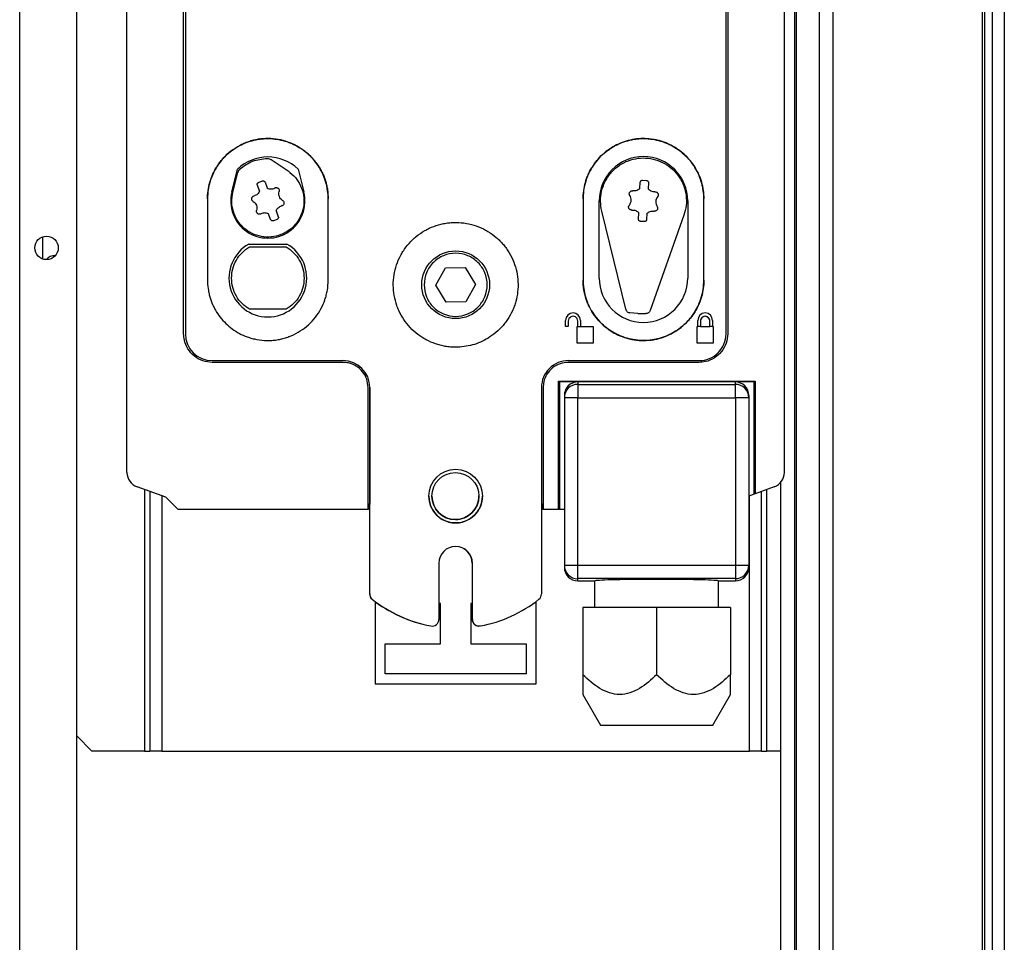
# Model space of a CAD drawing. Units: millimetres. Extents: x 402 to 11486, y 425 to 8682.
# Drawn here: x 8647 to 8794, y 3776 to 3913 of the extents above; entities that cross this region are included whole.
import ezdxf

# ---------------------------------------------------------------- set-up
doc = ezdxf.new("R2010")
doc.units = ezdxf.units.MM

msp = doc.modelspace()

# ---------------------------------------------------------------- linework, layer by layer
at = {"linetype": 'Continuous', "lineweight": 25}
for p, q in [((8762.93, 5659.26), (8762.93, 3619.26)), ((8763.18, 5659.26), (8763.18, 3619.26)), ((8766.68, 3619.26), (8766.68, 5659.26)), ((8768.68, 5659.26), (8768.68, 3619.26)), ((8647.43, 3600.76), (8647.43, 4607.76)), ((8655.93, 3600.76), (8655.93, 4578.76)), ((8790.93, 4465.26), (8790.93, 3743.26)), ((8791.28, 4465.26), (8791.28, 3743.26)), ((8792.43, 4465.26), (8792.43, 3743.26)), ((8794.23, 4465.26), (8794.23, 3743.26)), ((8663.43, 3845.8), (8663.43, 3988.33)), ((8761.43, 3988.33), (8761.43, 3845.8)), ((8671.88, 3866.45), (8671.88, 3967.52)), ((8672.13, 3967.53), (8672.13, 3866.46)), ((8672.13, 3967.53), (8672.13, 3866.46)), ((8752.74, 3866.46), (8752.74, 3967.53)), ((8752.99, 3967.52), (8752.99, 3866.45)), ((8684.93, 3892.41), (8687.44, 3890.72)), ((8679.06, 3887.6), (8679.91, 3890.99)), ((8679.21, 3887.56), (8679.94, 3890.5)), ((8688.96, 3890.99), (8689.8, 3887.6)), ((8683.05, 3889.01), (8683.61, 3889.23)), ((8684.02, 3889.05), (8684.35, 3888.19)), ((8739.91, 3888.12), (8739.96, 3889.03)), ((8740.29, 3889.33), (8740.89, 3889.3)), ((8741.19, 3888.97), (8741.14, 3888.06)), ((8683.2, 3887.75), (8682.87, 3888.6)), ((8675.43, 3886.55), (8675.43, 3874.45)), ((8693.43, 3874.45), (8693.43, 3886.55)), ((8731.43, 3886.55), (8731.43, 3874.45)), ((8733.83, 3874.76), (8733.83, 3886.26)), ((8747.03, 3886.26), (8747.03, 3874.76)), ((8749.43, 3874.45), (8749.43, 3886.55)), ((8684.84, 3883.47), (8684.52, 3884.32)), ((8685.66, 3884.77), (8685.99, 3883.91)), ((8737.79, 3870.11), (8734.21, 3884.74)), ((8739.68, 3883.54), (8739.73, 3884.46)), ((8740.95, 3884.39), (8740.91, 3883.48)), ((8685.81, 3883.5), (8685.25, 3883.29)), ((8740.58, 3883.18), (8739.98, 3883.21)), ((8746.47, 3884.12), (8741.44, 3869.92)), ((8650.83, 3880.9), (8650.83, 3877.61)), ((8681.58, 3879.81), (8687.29, 3879.81)), ((8681.69, 3879.41), (8687.18, 3879.41)), ((8709.49, 3873.69), (8710.9, 3876.27)), ((8710.9, 3876.27), (8713.85, 3876.34)), ((8713.85, 3876.34), (8715.38, 3873.82)), ((8711.02, 3871.17), (8709.49, 3873.69)), ((8715.38, 3873.82), (8713.96, 3871.24)), ((8713.96, 3871.24), (8711.02, 3871.17)), ((8687.18, 3870.11), (8681.69, 3870.11)), ((8728.83, 3867.56), (8728.83, 3868.46)), ((8729.23, 3868.36), (8729.23, 3867.56)), ((8730.63, 3867.56), (8730.63, 3868.36)), ((8731.03, 3868.46), (8731.03, 3867.56)), ((8739.59, 3869.48), (8738.39, 3869.58)), ((8739.59, 3869.48), (8740.79, 3869.46)), ((8748.53, 3867.56), (8748.53, 3868.46)), ((8748.93, 3868.36), (8748.93, 3867.56)), ((8750.33, 3867.56), (8750.33, 3868.36)), ((8750.73, 3868.46), (8750.73, 3867.56)), ((8729.23, 3867.56), (8728.83, 3867.56)), ((8730.53, 3867.56), (8730.63, 3867.56)), ((8730.53, 3865.06), (8730.53, 3867.56)), ((8730.63, 3867.56), (8731.03, 3867.56)), ((8731.03, 3867.56), (8732.93, 3867.56)), ((8732.93, 3867.56), (8732.93, 3865.06)), ((8748.43, 3867.56), (8748.53, 3867.56)), ((8748.43, 3865.06), (8748.43, 3867.56)), ((8748.93, 3867.56), (8748.53, 3867.56)), ((8748.93, 3867.56), (8750.33, 3867.56)), ((8750.73, 3867.56), (8750.33, 3867.56)), ((8750.73, 3867.56), (8750.83, 3867.56)), ((8750.83, 3867.56), (8750.83, 3865.06)), ((8672.13, 3866.46), (8672.13, 3866.46)), ((8752.74, 3866.46), (8752.74, 3866.46)), ((8732.93, 3865.06), (8730.53, 3865.06)), ((8750.83, 3865.06), (8748.43, 3865.06)), ((8676.13, 3862.46), (8695.63, 3862.46)), ((8729.23, 3862.46), (8748.74, 3862.46)), ((8695.63, 3862.2), (8676.13, 3862.2)), ((8748.74, 3862.2), (8729.23, 3862.2)), ((8727.79, 3859.41), (8757.08, 3859.41)), ((8727.79, 3840.27), (8727.79, 3859.41)), ((8727.79, 3859.41), (8727.93, 3859.27)), ((8756.93, 3859.27), (8757.08, 3859.41)), ((8757.08, 3859.41), (8757.08, 3842.61)), ((8699.38, 3840.27), (8699.38, 3858.45)), ((8699.63, 3827.67), (8699.63, 3858.46)), ((8699.63, 3858.46), (8699.63, 3841.05)), ((8725.23, 3858.46), (8725.23, 3827.67)), ((8725.48, 3858.45), (8725.48, 3840.27)), ((8730.64, 3859.27), (8727.93, 3859.27)), ((8727.93, 3859.27), (8727.93, 3840.27)), ((8730.64, 3859.27), (8730.64, 3858.92)), ((8754.14, 3859.27), (8730.64, 3859.27)), ((8730.64, 3858.92), (8754.14, 3858.92)), ((8730.64, 3858.92), (8730.64, 3856.92)), ((8754.14, 3858.92), (8754.14, 3859.27)), ((8756.93, 3859.27), (8754.14, 3859.27)), ((8754.14, 3856.92), (8754.14, 3858.92)), ((8756.93, 3842.56), (8756.93, 3859.27)), ((8728.64, 3857.27), (8728.64, 3856.92)), ((8728.64, 3856.92), (8728.64, 3831.95)), ((8730.64, 3856.92), (8728.64, 3856.92)), ((8730.64, 3856.92), (8754.14, 3856.92)), ((8730.64, 3831.95), (8730.64, 3856.92)), ((8754.14, 3856.92), (8754.14, 3831.95)), ((8756.14, 3856.92), (8754.14, 3856.92)), ((8756.14, 3857.27), (8756.14, 3856.92)), ((8756.14, 3856.92), (8756.14, 3831.95)), ((8664.71, 3843.74), (8664.71, 3843.74)), ((8669.24, 3842.08), (8664.94, 3843.65)), ((8666.03, 3843.25), (8666.03, 3804.26)), ((8759.93, 3843.65), (8757.08, 3842.61)), ((8758.83, 3804.26), (8758.83, 3843.25)), ((8760.93, 3619.26), (8760.93, 3844.37)), ((8666.83, 3842.96), (8666.83, 3804.26)), ((8668.63, 3842.3), (8668.63, 3804.26)), ((8671.06, 3840.27), (8669.24, 3842.08)), ((8708.43, 3842.24), (8708.43, 3842.24)), ((8708.89, 3842.26), (8708.89, 3842.25)), ((8715.89, 3842.28), (8715.89, 3842.29)), ((8716.43, 3842.28), (8716.43, 3842.28)), ((8756.93, 3842.56), (8756.14, 3842.27)), ((8756.23, 3804.26), (8756.23, 3842.3)), ((8757.08, 3842.61), (8756.93, 3842.56)), ((8758.03, 3804.26), (8758.03, 3842.96)), ((8699.63, 3841.05), (8699.44, 3841.05)), ((8699.44, 3841.05), (8699.44, 3840.27)), ((8699.52, 3841.02), (8699.59, 3840.67)), ((8699.59, 3840.67), (8699.59, 3827.68)), ((8699.59, 3840.67), (8699.59, 3840.67)), ((8699.59, 3840.67), (8699.59, 3827.68)), ((8699.63, 3827.67), (8699.63, 3841.05)), ((8725.43, 3841.05), (8725.23, 3841.05)), ((8725.43, 3840.27), (8725.43, 3841.05)), ((8699.38, 3840.27), (8671.06, 3840.27)), ((8699.44, 3840.27), (8699.38, 3840.27)), ((8725.48, 3840.27), (8725.43, 3840.27)), ((8727.79, 3840.27), (8725.48, 3840.27)), ((8727.93, 3840.27), (8727.79, 3840.27)), ((8728.64, 3840.27), (8727.93, 3840.27)), ((8709.93, 3832.26), (8709.93, 3823.89)), ((8714.89, 3832.27), (8714.89, 3823.9)), ((8714.89, 3832.27), (8714.89, 3823.9)), ((8714.89, 3832.27), (8714.89, 3832.27)), ((8714.93, 3823.89), (8714.93, 3832.26)), ((8714.93, 3832.26), (8714.93, 3832.26)), ((8714.93, 3823.89), (8714.93, 3832.26)), ((8728.64, 3831.95), (8730.64, 3831.95)), ((8728.64, 3831.95), (8728.64, 3831.64)), ((8730.64, 3831.95), (8754.14, 3831.95)), ((8730.64, 3829.96), (8730.64, 3831.95)), ((8754.14, 3831.95), (8754.14, 3829.96)), ((8754.14, 3831.95), (8756.14, 3831.95)), ((8756.14, 3831.95), (8756.14, 3831.64)), ((8754.14, 3829.96), (8730.64, 3829.96)), ((8730.64, 3829.64), (8730.64, 3829.96)), ((8730.64, 3829.64), (8733.21, 3829.64)), ((8733.14, 3829.64), (8733.14, 3825.64)), ((8751.57, 3829.64), (8754.14, 3829.64)), ((8751.64, 3825.64), (8751.64, 3829.64)), ((8754.14, 3829.96), (8754.14, 3829.64)), ((8699.59, 3827.68), (8699.59, 3827.68)), ((8699.63, 3827.67), (8699.63, 3827.67)), ((8700.43, 3826.54), (8700.43, 3814.26)), ((8710.18, 3826.26), (8709.93, 3826.26)), ((8710.18, 3820.26), (8710.18, 3826.26)), ((8714.89, 3826.26), (8714.68, 3826.26)), ((8714.68, 3826.26), (8714.68, 3820.26)), ((8724.43, 3814.26), (8724.43, 3826.56)), ((8742.39, 3825.64), (8731.39, 3825.64)), ((8731.39, 3825.64), (8731.39, 3815.64)), ((8753.39, 3825.64), (8742.39, 3825.64)), ((8742.39, 3825.64), (8742.39, 3815.64)), ((8753.39, 3825.64), (8753.39, 3815.64)), ((8714.89, 3823.9), (8714.89, 3823.9)), ((8714.93, 3823.89), (8714.93, 3823.89)), ((8701.93, 3815.76), (8701.93, 3820.26)), ((8701.93, 3820.26), (8710.18, 3820.26)), ((8714.68, 3820.26), (8722.93, 3820.26)), ((8722.93, 3820.26), (8722.93, 3815.76)), ((8722.93, 3815.76), (8701.93, 3815.76)), ((8700.43, 3814.26), (8724.43, 3814.26)), ((8731.39, 3812.69), (8734.02, 3808.14)), ((8750.76, 3808.14), (8753.39, 3812.69)), ((8734.02, 3808.14), (8750.76, 3808.14)), ((8655.93, 3806.52), (8658.2, 3804.26)), ((8666.03, 3804.26), (8658.2, 3804.26)), ((8666.03, 3804.26), (8666.83, 3804.26)), ((8668.63, 3804.26), (8666.83, 3804.26)), ((8668.63, 3804.26), (8756.23, 3804.26)), ((8758.03, 3804.26), (8756.23, 3804.26)), ((8758.03, 3804.26), (8758.83, 3804.26)), ((8760.93, 3804.26), (8758.83, 3804.26))]:
    msp.add_line(p, q, dxfattribs=at)
for centre, radius in [((8651.43, 3879.26), 1.75), ((8712.43, 3873.76), 5.05), ((8712.43, 3842.26), 4), ((8712.39, 3842.26), 3.5)]:
    msp.add_circle(centre, radius, dxfattribs=at)
for centre, radius, start, end in [((8684.43, 3886.26), 6.55, 46.2698, 133.7302), ((8740.43, 3886.26), 6.6, 0, 180), ((8684.43, 3886.26), 5.54, 166, 14), ((8684.43, 3874.76), 5.8, 119.4611, 60.5389), ((8652.53, 3876.76), 1.35, 81.2632, 146.2358), ((8740.43, 3874.76), 6.6, 180, 0), ((8729.93, 3868.46), 1.1, 0.0019, 179.9981), ((8729.93, 3868.36), 0.7, 359.9952, 180.0048), ((8729.93, 3868.36), 0.7, 359.9822, 180.0178), ((8749.63, 3868.46), 1.1, 0.0019, 179.9981), ((8749.63, 3868.36), 0.7, 0.0017, 179.9983), ((8749.63, 3868.36), 0.7, 359.9887, 180.0113), ((8676.13, 3866.46), 4, 180.0008, 269.9992), ((8748.74, 3866.46), 4, 269.9974, 359.9992), ((8695.63, 3858.46), 4, 0.0008, 89.9992), ((8729.23, 3858.46), 4, 89.9974, 179.9992), ((8730.64, 3856.92), 2, 89.9946, 179.9917), ((8754.14, 3856.92), 2, 0.0152, 90.0053), ((8665.72, 3845.8), 2.29, 180, 250), ((8759.15, 3845.8), 2.29, 290, 359.9918), ((8712.43, 3842.26), 4, 180.2369, 0.2412), ((8712.39, 3842.27), 3.5, 180.2469, 269.9956), ((8712.39, 3842.27), 3.5, 269.996, 0.2416), ((8695.67, 3840.67), 3.92, 359.947, 5.652), ((8712.43, 3832.26), 2.5, 0.0034, 179.9966), ((8712.39, 3832.27), 2.5, 0.0026, 76.3421), ((8730.64, 3831.95), 2, 180.0054, 270.0151), ((8754.14, 3831.96), 2, 269.985, 359.9877), ((8700.59, 3827.68), 0.999, 179.9776, 231.6507), ((8700.63, 3827.67), 1, 180.0028, 231.6255), ((8724.23, 3827.67), 1, 308.4167, 359.9832), ((8712.39, 3842.57), 20, 231.6051, 259.3874), ((8712.43, 3842.56), 20, 231.6051, 259.3874), ((8712.43, 3842.56), 20, 280.6147, 308.3929), ((8708.93, 3823.89), 1, 259.3684, 0.0199), ((8715.89, 3823.9), 1, 180.0037, 280.6193), ((8715.93, 3823.89), 1, 180.0004, 280.6226)]:
    msp.add_arc(centre, radius, start, end, dxfattribs=at)
for centre, major_axis, ratio, start_param, end_param in [((8730.64, 3857.27), (0, 2), 0.999657, 0, 1.570796), ((8754.14, 3857.27), (0, -2), 0.999657, 1.570796, 3.141593), ((8730.64, 3831.64), (0, -2), 0.999657, 4.712389, 6.283185), ((8754.14, 3831.64), (0, -2), 0.999657, 0, 1.570796), ((8742.39, 3829.61), (9.25, 0), 0.026186, 0.124647, 3.016946)]:
    msp.add_ellipse(centre, major_axis=major_axis, ratio=ratio, start_param=start_param, end_param=end_param, dxfattribs=at)
for points, knots in [([(8693.43, 3886.55), (8693.43, 3886.66), (8693.43, 3887.17), (8693.35, 3887.89), (8693.13, 3888.9), (8692.69, 3890.29), (8691.82, 3891.82), (8690.76, 3892.98), (8690.02, 3893.62), (8689.22, 3894.2), (8687.7, 3895.04), (8685.74, 3895.55), (8683.99, 3895.57), (8683, 3895.46), (8682.27, 3895.3), (8681.56, 3895.09), (8680.86, 3894.81), (8679.5, 3894.16), (8677.66, 3892.76), (8676.28, 3890.59), (8675.73, 3888.91), (8675.48, 3887.73), (8675.45, 3887.01), (8675.43, 3886.55)], [0, 0, 0, 0, 0.010948, 0.05484, 0.076753, 0.12064, 0.209102, 0.261343, 0.287396, 0.31346, 0.365707, 0.471326, 0.524385, 0.550857, 0.577333, 0.603803, 0.63027, 0.656739, 0.763988, 0.871308, 0.924458, 0.950957, 1, 1, 1, 1]), ([(8675.43, 3886.55), (8675.43, 3886.66), (8675.44, 3887.17), (8675.54, 3888.1), (8675.79, 3889.1), (8676.06, 3889.88), (8676.39, 3890.64), (8676.8, 3891.35), (8677.28, 3892.03), (8677.8, 3892.67), (8678.54, 3893.39), (8679.37, 3894.01), (8680.08, 3894.43), (8680.82, 3894.8), (8681.59, 3895.1), (8682.58, 3895.38), (8683.4, 3895.52), (8684.22, 3895.56), (8685.05, 3895.54), (8685.87, 3895.45), (8686.88, 3895.23), (8687.66, 3894.97), (8688.6, 3894.54), (8689.5, 3894.03), (8690.48, 3893.26), (8691.19, 3892.51), (8691.83, 3891.7), (8692.28, 3891), (8692.73, 3890.08), (8693.02, 3889.3), (8693.22, 3888.5), (8693.38, 3887.65), (8693.41, 3887), (8693.43, 3886.55)], [0, 0, 0, 0, 0.0109296, 0.0547502, 0.098575, 0.120446, 0.1423136, 0.1861294, 0.208002, 0.2298732, 0.2737075, 0.31753, 0.3393958, 0.3612655, 0.4050782, 0.4269464, 0.4707887, 0.4926564, 0.5145322, 0.5583324, 0.5802041, 0.6240287, 0.6458997, 0.6897182, 0.7335432, 0.7773598, 0.7992346, 0.8430493, 0.8649264, 0.9087462, 0.9306191, 0.9524856, 1, 1, 1, 1]), ([(8731.43, 3886.55), (8731.43, 3886.66), (8731.44, 3887.17), (8731.54, 3888.1), (8731.79, 3889.1), (8732.06, 3889.88), (8732.4, 3890.64), (8732.8, 3891.36), (8733.28, 3892.03), (8733.8, 3892.67), (8734.54, 3893.4), (8735.38, 3894.01), (8736.09, 3894.43), (8736.82, 3894.8), (8737.59, 3895.1), (8738.59, 3895.38), (8739.4, 3895.52), (8740.23, 3895.56), (8741.05, 3895.54), (8741.88, 3895.45), (8742.88, 3895.23), (8743.67, 3894.97), (8744.61, 3894.54), (8745.5, 3894.02), (8746.48, 3893.25), (8747.2, 3892.51), (8747.84, 3891.7), (8748.28, 3891), (8748.73, 3890.07), (8749.02, 3889.29), (8749.22, 3888.49), (8749.39, 3887.65), (8749.41, 3887), (8749.43, 3886.55)], [0, 0, 0, 0, 0.010938, 0.054767, 0.098592, 0.120473, 0.142344, 0.186179, 0.20805, 0.229927, 0.273768, 0.317604, 0.339472, 0.36135, 0.405167, 0.427051, 0.470891, 0.492775, 0.514651, 0.55846, 0.580336, 0.624176, 0.646051, 0.68987, 0.733716, 0.777539, 0.79941, 0.843249, 0.865122, 0.908957, 0.930826, 0.952707, 1, 1, 1, 1]), ([(8749.43, 3886.55), (8749.43, 3886.66), (8749.43, 3887.17), (8749.35, 3887.89), (8749.18, 3888.7), (8748.95, 3889.49), (8748.65, 3890.26), (8748.17, 3891.18), (8747.6, 3892.04), (8746.78, 3892.97), (8745.99, 3893.65), (8745.15, 3894.24), (8744.42, 3894.64), (8743.47, 3895.04), (8742.68, 3895.29), (8741.67, 3895.48), (8740.84, 3895.56), (8740.02, 3895.55), (8738.78, 3895.46), (8737.35, 3895.07), (8735.49, 3894.14), (8733.69, 3892.75), (8732.09, 3890.34), (8731.48, 3888.1), (8731.44, 3886.82), (8731.43, 3886.55)], [0, 0, 0, 0, 0.010953, 0.054841, 0.076748, 0.098651, 0.142537, 0.164446, 0.208333, 0.252218, 0.296108, 0.318014, 0.361901, 0.383804, 0.427691, 0.449604, 0.493476, 0.515378, 0.537291, 0.625818, 0.669694, 0.758092, 0.864181, 0.971224, 1, 1, 1, 1]), ([(8680.26, 3891.03), (8680.87, 3891.47), (8682.09, 3892.35), (8683.59, 3892.51), (8684.34, 3892.59)], [0, 0, 0, 0, 0.499996, 1, 1, 1, 1]), ([(8684.34, 3892.59), (8684.44, 3892.58), (8684.66, 3892.57), (8684.84, 3892.47), (8684.93, 3892.41)], [0, 0, 0, 0, 0.49988, 1, 1, 1, 1]), ([(8734.21, 3884.74), (8734.13, 3885.23), (8733.96, 3886.21), (8734.14, 3887.7), (8734.64, 3889.11), (8735.45, 3890.37), (8736.53, 3891.41), (8737.83, 3892.17), (8739.26, 3892.61), (8740.76, 3892.71), (8742.24, 3892.46), (8743.62, 3891.88), (8744.83, 3890.99), (8745.8, 3889.85), (8746.49, 3888.52), (8746.84, 3887.06), (8746.87, 3885.56), (8746.6, 3884.6), (8746.47, 3884.12)], [0, 0, 0, 0, 0.0624981, 0.1250021, 0.1874971, 0.2499993, 0.3124972, 0.3750023, 0.4375047, 0.5000035, 0.5625003, 0.6250016, 0.687497, 0.7499976, 0.8124976, 0.8749955, 0.9375008, 1, 1, 1, 1]), ([(8687.44, 3890.72), (8687.83, 3890.42), (8688.6, 3889.81), (8689.38, 3888.54), (8689.82, 3887.12), (8689.85, 3885.64), (8689.48, 3884.2), (8688.74, 3882.92), (8687.69, 3881.88), (8686.39, 3881.17), (8684.94, 3880.83), (8683.46, 3880.89), (8682.05, 3881.35), (8680.82, 3882.17), (8679.85, 3883.3), (8679.23, 3884.64), (8678.96, 3886.11), (8679.13, 3887.08), (8679.21, 3887.56)], [0, 0, 0, 0, 0.062501, 0.125004, 0.187505, 0.250007, 0.312508, 0.375003, 0.437504, 0.500008, 0.562503, 0.625003, 0.687505, 0.750001, 0.812501, 0.875001, 0.937508, 1, 1, 1, 1]), ([(8680.26, 3891.03), (8680.19, 3890.95), (8680.04, 3890.8), (8679.98, 3890.6), (8679.94, 3890.5)], [0, 0, 0, 0, 0.49994, 1, 1, 1, 1]), ([(8682.87, 3888.6), (8682.86, 3888.64), (8682.84, 3888.73), (8682.87, 3888.85), (8682.94, 3888.95), (8683.02, 3888.99), (8683.05, 3889.01)], [0, 0, 0, 0, 0.250073, 0.500315, 0.750104, 1, 1, 1, 1]), ([(8683.61, 3889.23), (8683.65, 3889.24), (8683.73, 3889.26), (8683.86, 3889.23), (8683.96, 3889.16), (8684, 3889.08), (8684.02, 3889.05)], [0, 0, 0, 0, 0.24964, 0.499845, 0.749991, 1, 1, 1, 1]), ([(8739.96, 3889.03), (8739.96, 3889.08), (8739.98, 3889.16), (8740.05, 3889.26), (8740.16, 3889.33), (8740.25, 3889.33), (8740.29, 3889.33)], [0, 0, 0, 0, 0.250135, 0.499981, 0.749926, 1, 1, 1, 1]), ([(8740.89, 3889.3), (8740.93, 3889.3), (8741.01, 3889.28), (8741.11, 3889.21), (8741.18, 3889.1), (8741.18, 3889.01), (8741.19, 3888.97)], [0, 0, 0, 0, 0.250151, 0.500012, 0.75039, 1, 1, 1, 1]), ([(8683.2, 3887.75), (8683.16, 3887.66), (8683.08, 3887.48), (8682.89, 3887.27), (8682.65, 3887.1), (8682.47, 3887.04), (8682.37, 3887.01)], [0, 0, 0, 0, 0.250022, 0.4999216, 0.7499406, 1, 1, 1, 1]), ([(8684.35, 3888.19), (8684.44, 3888.15), (8684.61, 3888.07), (8684.9, 3888.04), (8685.19, 3888.07), (8685.37, 3888.15), (8685.46, 3888.19)], [0, 0, 0, 0, 0.250027, 0.499942, 0.749983, 1, 1, 1, 1]), ([(8685.46, 3888.19), (8685.5, 3888.21), (8685.58, 3888.25), (8685.72, 3888.25), (8685.85, 3888.22), (8685.97, 3888.15), (8686.06, 3888.05), (8686.12, 3887.93), (8686.14, 3887.8), (8686.12, 3887.71), (8686.11, 3887.66)], [0, 0, 0, 0, 0.125027, 0.250035, 0.375034, 0.500158, 0.625109, 0.750033, 0.875038, 1, 1, 1, 1]), ([(8686.62, 3886.34), (8686.52, 3886.41), (8686.32, 3886.57), (8686.13, 3886.91), (8686.04, 3887.29), (8686.09, 3887.54), (8686.11, 3887.66)], [0, 0, 0, 0, 0.24985, 0.499974, 0.749969, 1, 1, 1, 1]), ([(8738.4, 3887.07), (8738.38, 3887.11), (8738.33, 3887.19), (8738.31, 3887.32), (8738.33, 3887.46), (8738.39, 3887.58), (8738.47, 3887.68), (8738.59, 3887.75), (8738.72, 3887.79), (8738.81, 3887.78), (8738.86, 3887.78)], [0, 0, 0, 0, 0.124794, 0.249822, 0.374926, 0.499996, 0.624815, 0.749832, 0.874995, 1, 1, 1, 1]), ([(8739.91, 3888.12), (8739.84, 3888.06), (8739.7, 3887.93), (8739.43, 3887.81), (8739.14, 3887.75), (8738.95, 3887.77), (8738.86, 3887.78)], [0, 0, 0, 0, 0.249985, 0.50006, 0.750101, 1, 1, 1, 1]), ([(8742.15, 3887.61), (8742.06, 3887.61), (8741.86, 3887.61), (8741.59, 3887.7), (8741.33, 3887.84), (8741.2, 3887.99), (8741.14, 3888.06)], [0, 0, 0, 0, 0.250132, 0.499904, 0.749947, 1, 1, 1, 1]), ([(8742.15, 3887.61), (8742.2, 3887.61), (8742.29, 3887.61), (8742.42, 3887.56), (8742.52, 3887.48), (8742.6, 3887.37), (8742.65, 3887.24), (8742.65, 3887.1), (8742.62, 3886.97), (8742.56, 3886.9), (8742.54, 3886.86)], [0, 0, 0, 0, 0.124973, 0.249998, 0.374975, 0.500109, 0.62489, 0.749879, 0.874874, 1, 1, 1, 1]), ([(8682.24, 3886.18), (8682.21, 3886.2), (8682.14, 3886.26), (8682.06, 3886.37), (8682.02, 3886.5), (8682.03, 3886.64), (8682.07, 3886.77), (8682.14, 3886.88), (8682.25, 3886.97), (8682.33, 3887), (8682.37, 3887.01)], [0, 0, 0, 0, 0.125008, 0.249985, 0.374939, 0.500024, 0.625049, 0.750029, 0.874965, 1, 1, 1, 1]), ([(8682.24, 3886.18), (8682.35, 3886.1), (8682.55, 3885.95), (8682.74, 3885.61), (8682.83, 3885.23), (8682.78, 3884.98), (8682.75, 3884.85)], [0, 0, 0, 0, 0.250058, 0.500032, 0.749982, 1, 1, 1, 1]), ([(8686.62, 3886.34), (8686.66, 3886.31), (8686.73, 3886.26), (8686.8, 3886.14), (8686.84, 3886.01), (8686.84, 3885.88), (8686.8, 3885.75), (8686.72, 3885.64), (8686.62, 3885.55), (8686.53, 3885.52), (8686.49, 3885.51)], [0, 0, 0, 0, 0.125143, 0.250086, 0.375005, 0.500057, 0.62498, 0.749926, 0.875, 1, 1, 1, 1]), ([(8738.33, 3885.65), (8738.4, 3885.76), (8738.55, 3885.97), (8738.62, 3886.35), (8738.59, 3886.74), (8738.46, 3886.96), (8738.4, 3887.07)], [0, 0, 0, 0, 0.249901, 0.499895, 0.75002, 1, 1, 1, 1]), ([(8742.54, 3886.86), (8742.46, 3886.76), (8742.32, 3886.55), (8742.24, 3886.17), (8742.28, 3885.78), (8742.4, 3885.56), (8742.47, 3885.44)], [0, 0, 0, 0, 0.249904, 0.499902, 0.749874, 1, 1, 1, 1]), ([(8683.41, 3884.32), (8683.37, 3884.3), (8683.28, 3884.27), (8683.15, 3884.26), (8683.02, 3884.29), (8682.9, 3884.36), (8682.81, 3884.46), (8682.75, 3884.59), (8682.73, 3884.72), (8682.74, 3884.81), (8682.75, 3884.85)], [0, 0, 0, 0, 0.125039, 0.25006, 0.374854, 0.499877, 0.62484, 0.750074, 0.875057, 1, 1, 1, 1]), ([(8684.52, 3884.32), (8684.43, 3884.36), (8684.25, 3884.44), (8683.96, 3884.47), (8683.67, 3884.44), (8683.49, 3884.36), (8683.41, 3884.32)], [0, 0, 0, 0, 0.250027, 0.499942, 0.749983, 1, 1, 1, 1]), ([(8685.66, 3884.77), (8685.7, 3884.85), (8685.78, 3885.03), (8685.98, 3885.25), (8686.21, 3885.42), (8686.4, 3885.48), (8686.49, 3885.51)], [0, 0, 0, 0, 0.250022, 0.4999216, 0.7499406, 1, 1, 1, 1]), ([(8738.71, 3884.9), (8738.67, 3884.9), (8738.58, 3884.9), (8738.45, 3884.95), (8738.34, 3885.04), (8738.26, 3885.15), (8738.22, 3885.27), (8738.22, 3885.41), (8738.25, 3885.54), (8738.3, 3885.62), (8738.33, 3885.65)], [0, 0, 0, 0, 0.124973, 0.249998, 0.374975, 0.500109, 0.62489, 0.749879, 0.874874, 1, 1, 1, 1]), ([(8738.71, 3884.9), (8738.81, 3884.9), (8739, 3884.91), (8739.28, 3884.82), (8739.53, 3884.67), (8739.66, 3884.53), (8739.73, 3884.46)], [0, 0, 0, 0, 0.25011, 0.499929, 0.74996, 1, 1, 1, 1]), ([(8740.95, 3884.39), (8741.03, 3884.46), (8741.17, 3884.59), (8741.44, 3884.71), (8741.72, 3884.77), (8741.91, 3884.75), (8742.01, 3884.74)], [0, 0, 0, 0, 0.249988, 0.500066, 0.75011, 1, 1, 1, 1]), ([(8742.47, 3885.44), (8742.49, 3885.41), (8742.53, 3885.33), (8742.55, 3885.19), (8742.54, 3885.06), (8742.48, 3884.93), (8742.39, 3884.83), (8742.27, 3884.76), (8742.14, 3884.72), (8742.05, 3884.73), (8742.01, 3884.74)], [0, 0, 0, 0, 0.124884, 0.249867, 0.374962, 0.500023, 0.624833, 0.749842, 0.874996, 1, 1, 1, 1]), ([(8685.25, 3883.29), (8685.21, 3883.28), (8685.13, 3883.26), (8685.01, 3883.29), (8684.9, 3883.36), (8684.86, 3883.43), (8684.84, 3883.47)], [0, 0, 0, 0, 0.250051, 0.499718, 0.749799, 1, 1, 1, 1]), ([(8685.99, 3883.91), (8686, 3883.87), (8686.02, 3883.79), (8685.99, 3883.67), (8685.92, 3883.56), (8685.85, 3883.52), (8685.81, 3883.5)], [0, 0, 0, 0, 0.24964, 0.499845, 0.749991, 1, 1, 1, 1]), ([(8712.43, 3864.45), (8712.54, 3864.45), (8713.06, 3864.46), (8714.01, 3864.56), (8715.66, 3864.95), (8717.06, 3865.62), (8718.35, 3866.56), (8719.09, 3867.23), (8719.74, 3867.98), (8720.32, 3868.78), (8720.81, 3869.64), (8721.18, 3870.55), (8721.63, 3871.96), (8721.89, 3874.22), (8721.35, 3876.7), (8720.58, 3878.29), (8720.02, 3879.15), (8719.55, 3879.75), (8719.04, 3880.31), (8718.29, 3881.01), (8717.46, 3881.61), (8716.34, 3882.22), (8714.69, 3882.88), (8712.89, 3883.11), (8711.38, 3883), (8710.63, 3882.89), (8709.64, 3882.65), (8708.7, 3882.3), (8707.59, 3881.72), (8706.75, 3881.15), (8705.81, 3880.32), (8705.15, 3879.56), (8704.57, 3878.74), (8704.07, 3877.88), (8703.38, 3876.25), (8703.04, 3874.2), (8703.23, 3872.15), (8703.56, 3870.89), (8704.23, 3869.22), (8705.24, 3867.71), (8706.56, 3866.51), (8707.38, 3865.93), (8708.25, 3865.42), (8709.18, 3865.02), (8710.14, 3864.73), (8710.89, 3864.57), (8711.65, 3864.47), (8712.17, 3864.46), (8712.43, 3864.45)], [0, 0, 0, 0, 0.005413, 0.027092, 0.048778, 0.09249, 0.105269, 0.130887, 0.143666, 0.156446, 0.181702, 0.194296, 0.206889, 0.257869, 0.308877, 0.335132, 0.348235, 0.361332, 0.374431, 0.387531, 0.413795, 0.426896, 0.453158, 0.504807, 0.517887, 0.530973, 0.544055, 0.569839, 0.582699, 0.608475, 0.621337, 0.647122, 0.659982, 0.672843, 0.698627, 0.750689, 0.777419, 0.804137, 0.817464, 0.869815, 0.895709, 0.908622, 0.921539, 0.947436, 0.96035, 0.973265, 0.986588, 1, 1, 1, 1]), ([(8739.98, 3883.21), (8739.94, 3883.22), (8739.86, 3883.23), (8739.76, 3883.31), (8739.69, 3883.42), (8739.68, 3883.5), (8739.68, 3883.54)], [0, 0, 0, 0, 0.250344, 0.500279, 0.750316, 1, 1, 1, 1]), ([(8740.91, 3883.48), (8740.9, 3883.44), (8740.89, 3883.36), (8740.81, 3883.26), (8740.7, 3883.19), (8740.62, 3883.18), (8740.58, 3883.18)], [0, 0, 0, 0, 0.250135, 0.499981, 0.749926, 1, 1, 1, 1]), ([(8681.69, 3870.11), (8681.3, 3870.38), (8680.53, 3870.91), (8679.69, 3872.05), (8679.15, 3873.36), (8678.97, 3874.76), (8679.15, 3876.16), (8679.69, 3877.46), (8680.53, 3878.6), (8681.3, 3879.14), (8681.69, 3879.41)], [0, 0, 0, 0, 0.124995, 0.250001, 0.375001, 0.500009, 0.624995, 0.749995, 0.875018, 1, 1, 1, 1]), ([(8687.18, 3879.41), (8687.56, 3879.14), (8688.33, 3878.6), (8689.17, 3877.46), (8689.71, 3876.16), (8689.89, 3874.76), (8689.71, 3873.36), (8689.17, 3872.05), (8688.33, 3870.91), (8687.56, 3870.38), (8687.18, 3870.11)], [0, 0, 0, 0, 0.124993, 0.249997, 0.374994, 0.499999, 0.624986, 0.750004, 0.874991, 1, 1, 1, 1]), ([(8707.73, 3873.76), (8707.8, 3874.37), (8707.94, 3875.6), (8709.03, 3877.17), (8710.58, 3878.21), (8712.43, 3878.58), (8714.28, 3878.21), (8715.84, 3877.17), (8716.89, 3875.6), (8717.25, 3873.76), (8716.89, 3871.91), (8715.84, 3870.35), (8714.28, 3869.3), (8712.43, 3868.93), (8710.58, 3869.3), (8709.03, 3870.35), (8707.94, 3871.91), (8707.8, 3873.14), (8707.73, 3873.76)], [0, 0, 0, 0, 0.062501, 0.124997, 0.187493, 0.249994, 0.312495, 0.374998, 0.437494, 0.499993, 0.562493, 0.624995, 0.687498, 0.749999, 0.8125, 0.874996, 0.937499, 1, 1, 1, 1]), ([(8675.43, 3874.45), (8675.43, 3874.35), (8675.44, 3873.83), (8675.52, 3873.1), (8675.7, 3872.28), (8675.92, 3871.48), (8676.23, 3870.7), (8676.72, 3869.78), (8677.31, 3868.91), (8678.15, 3867.97), (8679.43, 3866.89), (8680.78, 3866.17), (8682.06, 3865.76), (8683.04, 3865.54), (8684.04, 3865.44), (8685.03, 3865.46), (8685.78, 3865.54), (8686.51, 3865.68), (8687.23, 3865.89), (8688.64, 3866.43), (8690.61, 3867.66), (8692.18, 3869.69), (8692.88, 3871.29), (8693.16, 3872.23), (8693.37, 3873.2), (8693.41, 3873.95), (8693.43, 3874.45)], [0, 0, 0, 0, 0.011069, 0.055464, 0.077619, 0.099774, 0.144163, 0.16632, 0.210713, 0.255099, 0.299494, 0.388948, 0.415463, 0.441971, 0.495105, 0.52162, 0.548126, 0.57464, 0.601149, 0.627661, 0.734995, 0.842592, 0.894681, 0.920662, 0.946646, 1, 1, 1, 1]), ([(8749.43, 3874.45), (8749.43, 3874.35), (8749.43, 3873.83), (8749.32, 3872.89), (8749.07, 3871.87), (8748.79, 3871.09), (8748.45, 3870.32), (8748.03, 3869.6), (8747.54, 3868.92), (8747.01, 3868.28), (8746.41, 3867.69), (8745.58, 3867.06), (8744.87, 3866.61), (8743.93, 3866.15), (8743.15, 3865.86), (8742.34, 3865.64), (8741.52, 3865.49), (8740.68, 3865.44), (8739.64, 3865.48), (8738.81, 3865.58), (8737.79, 3865.83), (8737, 3866.11), (8736.25, 3866.48), (8735.53, 3866.89), (8734.67, 3867.5), (8733.77, 3868.37), (8733.11, 3869.19), (8732.55, 3870.07), (8732.18, 3870.82), (8731.82, 3871.8), (8731.61, 3872.61), (8731.46, 3873.56), (8731.44, 3874.11), (8731.43, 3874.45)], [0, 0, 0, 0, 0.0110645, 0.0554092, 0.0997597, 0.1218971, 0.1440307, 0.188382, 0.2105104, 0.2326518, 0.2770169, 0.2991519, 0.3434911, 0.3656285, 0.409967, 0.4320964, 0.4542351, 0.4986019, 0.5207417, 0.5650727, 0.5872075, 0.6315583, 0.6536982, 0.6758279, 0.7201826, 0.7645396, 0.8088849, 0.8310159, 0.8753734, 0.8975147, 0.9418519, 0.9639898, 1, 1, 1, 1]), ([(8731.43, 3874.45), (8731.43, 3874.35), (8731.44, 3873.83), (8731.55, 3872.89), (8731.95, 3871.26), (8732.73, 3869.66), (8733.88, 3868.23), (8734.8, 3867.4), (8735.6, 3866.84), (8736.46, 3866.35), (8737.37, 3865.97), (8738.31, 3865.69), (8739.04, 3865.55), (8739.77, 3865.47), (8740.73, 3865.43), (8741.68, 3865.51), (8742.6, 3865.7), (8743.27, 3865.91), (8744.14, 3866.24), (8744.98, 3866.67), (8745.76, 3867.19), (8746.5, 3867.77), (8747.17, 3868.44), (8747.74, 3869.18), (8748.13, 3869.77), (8748.47, 3870.38), (8748.86, 3871.24), (8749.15, 3872.13), (8749.38, 3873.28), (8749.41, 3873.98), (8749.43, 3874.45)], [0, 0, 0, 0, 0.011068, 0.055436, 0.09979, 0.189207, 0.241456, 0.293719, 0.319787, 0.34585, 0.398106, 0.424177, 0.450241, 0.476307, 0.502367, 0.552221, 0.577083, 0.601942, 0.626805, 0.676632, 0.701496, 0.726356, 0.776208, 0.801076, 0.825935, 0.850802, 0.87566, 0.925504, 0.950364, 1, 1, 1, 1]), ([(8737.79, 3870.11), (8737.81, 3870.04), (8737.86, 3869.91), (8738, 3869.74), (8738.18, 3869.62), (8738.32, 3869.6), (8738.39, 3869.58)], [0, 0, 0, 0, 0.249882, 0.500024, 0.750042, 1, 1, 1, 1]), ([(8741.44, 3869.92), (8741.41, 3869.86), (8741.35, 3869.73), (8741.2, 3869.58), (8741.01, 3869.48), (8740.86, 3869.47), (8740.79, 3869.46)], [0, 0, 0, 0, 0.2498069, 0.4999744, 0.7498986, 1, 1, 1, 1]), ([(8676.13, 3862.2), (8675.65, 3862.25), (8674.69, 3862.34), (8673.42, 3863.08), (8672.46, 3864.16), (8671.95, 3865.36), (8671.9, 3866.14), (8671.88, 3866.45)], [0, 0, 0, 0, 0.2152931, 0.4299095, 0.6460913, 0.8594628, 1, 1, 1, 1]), ([(8752.99, 3866.45), (8752.94, 3865.97), (8752.85, 3865.02), (8752.11, 3863.74), (8751.03, 3862.78), (8749.83, 3862.27), (8749.05, 3862.22), (8748.74, 3862.2)], [0, 0, 0, 0, 0.215299, 0.42992, 0.646132, 0.859495, 1, 1, 1, 1]), ([(8699.38, 3858.45), (8699.34, 3858.88), (8699.26, 3859.72), (8698.61, 3860.85), (8697.65, 3861.69), (8696.6, 3862.14), (8695.91, 3862.18), (8695.63, 3862.2)], [0, 0, 0, 0, 0.2151606, 0.4298146, 0.6459829, 0.859337, 1, 1, 1, 1]), ([(8729.23, 3862.2), (8728.81, 3862.16), (8727.97, 3862.08), (8726.84, 3861.43), (8725.99, 3860.47), (8725.55, 3859.42), (8725.5, 3858.73), (8725.48, 3858.45)], [0, 0, 0, 0, 0.2151606, 0.4298146, 0.6459829, 0.859337, 1, 1, 1, 1]), ([(8742.39, 3815.64), (8741.58, 3814.89), (8740.37, 3813.77), (8738.44, 3812.87), (8736.9, 3812.6), (8735.35, 3812.87), (8733.42, 3813.77), (8732.2, 3814.89), (8731.39, 3815.64)], [0, 0, 0, 0, 0.248925, 0.374485, 0.499595, 0.624347, 0.749413, 1, 1, 1, 1]), ([(8731.39, 3815.64), (8731.39, 3814.89), (8731.39, 3813.76), (8731.39, 3812.91), (8731.39, 3812.62), (8731.39, 3812.69), (8731.39, 3812.69)], [0, 0, 0, 0, 0.49788, 0.748978, 0.999158, 1, 1, 1, 1]), ([(8753.39, 3815.64), (8752.58, 3814.89), (8751.37, 3813.77), (8749.44, 3812.87), (8747.89, 3812.6), (8746.35, 3812.87), (8744.42, 3813.77), (8743.2, 3814.89), (8742.39, 3815.64)], [0, 0, 0, 0, 0.248941, 0.374493, 0.499594, 0.62435, 0.749416, 1, 1, 1, 1]), ([(8753.39, 3812.69), (8753.39, 3812.74), (8753.39, 3812.85), (8753.39, 3813.78), (8753.39, 3814.89), (8753.39, 3815.64)], [0, 0, 0, 0, 0.248689, 0.498818, 1, 1, 1, 1])]:
    msp.add_open_spline(points, degree=3, knots=knots, dxfattribs=at)

doc.saveas('drawing.dxf')
